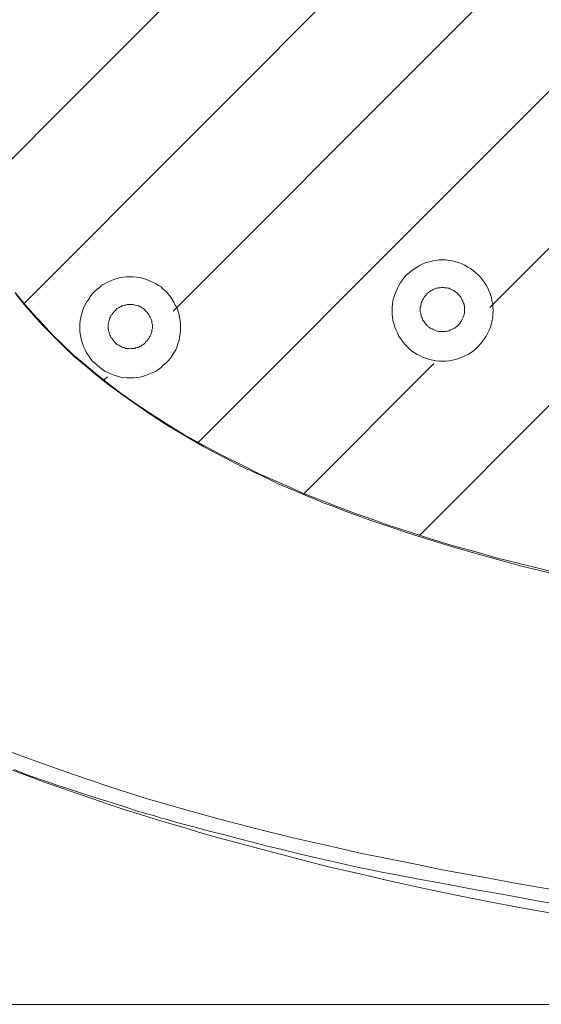
# Model space of a CAD drawing. Units: inches. Extents: x 7.5 to 95.5, y -68.1 to -5.4.
# Drawn here: x 24.9 to 30.4, y -36 to -25.7 of the extents above; entities that cross this region are included whole.
import ezdxf

# ---------------------------------------------------------------- set-up
doc = ezdxf.new("R2010")
doc.units = ezdxf.units.IN
doc.header["$MEASUREMENT"] = 0
doc.layers.add('图层 1', color=7, linetype='Continuous')

msp = doc.modelspace()

# ---------------------------------------------------------------- linework, layer by layer
at = {"layer": '图层 1', "lineweight": 9}
for points in [[(33.865, -19.756), (24.955, -28.684)], [(37.072, -19.829), (26.78, -30.135)], [(37.426, -22.758), (29.095, -31.108)], [(35.415, -23.129), (29.831, -28.724)], [(28.797, -23.191), (24.32, -27.678)], [(32.061, -23.208), (26.516, -28.763)], [(29.234, -28.235), (29.266, -28.231)], [(29.234, -28.235), (29.266, -28.231)], [(29.266, -28.231), (29.303, -28.226)], [(29.266, -28.231), (29.303, -28.226)], [(29.303, -28.226), (29.335, -28.226)], [(29.303, -28.226), (29.335, -28.226)], [(29.335, -28.226), (29.372, -28.226)], [(29.335, -28.226), (29.372, -28.226)], [(29.372, -28.226), (29.405, -28.231)], [(29.372, -28.226), (29.405, -28.231)], [(29.405, -28.231), (29.441, -28.235)], [(29.405, -28.231), (29.441, -28.235)], [(29.017, -28.337), (29.044, -28.319)], [(29.017, -28.337), (29.044, -28.319)], [(29.044, -28.319), (29.072, -28.3)], [(29.044, -28.319), (29.072, -28.3)], [(29.072, -28.3), (29.104, -28.282)], [(29.072, -28.3), (29.104, -28.282)], [(29.104, -28.282), (29.132, -28.268)], [(29.104, -28.282), (29.132, -28.268)], [(29.132, -28.268), (29.164, -28.254)], [(29.132, -28.268), (29.164, -28.254)], [(29.164, -28.254), (29.201, -28.245)], [(29.164, -28.254), (29.201, -28.245)], [(29.201, -28.245), (29.234, -28.235)], [(29.201, -28.245), (29.234, -28.235)], [(29.441, -28.235), (29.474, -28.245)], [(29.441, -28.235), (29.474, -28.245)], [(29.474, -28.245), (29.506, -28.254)], [(29.474, -28.245), (29.506, -28.254)], [(29.506, -28.254), (29.539, -28.268)], [(29.506, -28.254), (29.539, -28.268)], [(29.539, -28.268), (29.571, -28.282)], [(29.539, -28.268), (29.571, -28.282)], [(29.571, -28.282), (29.599, -28.3)], [(29.571, -28.282), (29.599, -28.3)], [(29.599, -28.3), (29.631, -28.314)], [(29.599, -28.3), (29.631, -28.314)], [(29.631, -28.314), (29.659, -28.337)], [(29.631, -28.314), (29.659, -28.337)], [(25.864, -28.444), (25.897, -28.43)], [(25.864, -28.444), (25.897, -28.43)], [(25.897, -28.43), (25.929, -28.42)], [(25.897, -28.43), (25.929, -28.42)], [(25.929, -28.42), (25.966, -28.411)], [(25.929, -28.42), (25.966, -28.411)], [(25.966, -28.411), (25.998, -28.406)], [(25.966, -28.411), (25.998, -28.406)], [(25.998, -28.406), (26.03, -28.402)], [(25.998, -28.406), (26.03, -28.402)], [(26.03, -28.402), (26.068, -28.402)], [(26.03, -28.402), (26.068, -28.402)], [(26.068, -28.402), (26.1, -28.402)], [(26.068, -28.402), (26.1, -28.402)], [(26.1, -28.402), (26.137, -28.406)], [(26.1, -28.402), (26.137, -28.406)], [(26.137, -28.406), (26.169, -28.411)], [(26.137, -28.406), (26.169, -28.411)], [(26.169, -28.411), (26.206, -28.42)], [(26.169, -28.411), (26.206, -28.42)], [(26.206, -28.42), (26.239, -28.43)], [(26.206, -28.42), (26.239, -28.43)], [(26.239, -28.43), (26.271, -28.444)], [(26.239, -28.43), (26.271, -28.444)], [(28.896, -28.462), (28.919, -28.434)], [(28.896, -28.462), (28.919, -28.434)], [(28.919, -28.434), (28.938, -28.406)], [(28.919, -28.434), (28.938, -28.406)], [(28.938, -28.406), (28.961, -28.383)], [(28.938, -28.406), (28.961, -28.383)], [(28.961, -28.383), (28.989, -28.36)], [(28.961, -28.383), (28.989, -28.36)], [(28.989, -28.36), (29.017, -28.337)], [(28.989, -28.36), (29.017, -28.337)], [(29.659, -28.337), (29.686, -28.36)], [(29.659, -28.337), (29.686, -28.36)], [(29.686, -28.36), (29.71, -28.383)], [(29.686, -28.36), (29.71, -28.383)], [(29.71, -28.383), (29.733, -28.406)], [(29.71, -28.383), (29.733, -28.406)], [(29.733, -28.406), (29.756, -28.434)], [(29.733, -28.406), (29.756, -28.434)], [(29.756, -28.434), (29.775, -28.462)], [(29.756, -28.434), (29.775, -28.462)], [(25.694, -28.555), (25.721, -28.531)], [(25.694, -28.555), (25.721, -28.531)], [(25.721, -28.531), (25.745, -28.513)], [(25.721, -28.531), (25.745, -28.513)], [(25.745, -28.513), (25.772, -28.49)], [(25.745, -28.513), (25.772, -28.49)], [(25.772, -28.49), (25.804, -28.471)], [(25.772, -28.49), (25.804, -28.471)], [(25.804, -28.471), (25.832, -28.457)], [(25.804, -28.471), (25.832, -28.457)], [(25.832, -28.457), (25.864, -28.444)], [(25.832, -28.457), (25.864, -28.444)], [(26.271, -28.444), (26.299, -28.457)], [(26.271, -28.444), (26.299, -28.457)], [(26.299, -28.457), (26.331, -28.471)], [(26.299, -28.457), (26.331, -28.471)], [(26.331, -28.471), (26.359, -28.49)], [(26.331, -28.471), (26.359, -28.49)], [(26.359, -28.49), (26.391, -28.508)], [(26.359, -28.49), (26.391, -28.508)], [(26.391, -28.508), (26.414, -28.531)], [(26.391, -28.508), (26.414, -28.531)], [(26.414, -28.531), (26.442, -28.555)], [(26.414, -28.531), (26.442, -28.555)], [(28.85, -28.555), (28.864, -28.522)], [(28.85, -28.555), (28.864, -28.522)], [(28.864, -28.522), (28.878, -28.494)], [(28.864, -28.522), (28.878, -28.494)], [(28.878, -28.494), (28.896, -28.462)], [(28.878, -28.494), (28.896, -28.462)], [(29.566, -28.744), (29.566, -28.735), (29.566, -28.721), (29.566, -28.712), (29.562, -28.702), (29.562, -28.689), (29.557, -28.679), (29.552, -28.666), (29.548, -28.656), (29.543, -28.647), (29.539, -28.638), (29.534, -28.628), (29.529, -28.615), (29.52, -28.605), (29.516, -28.601), (29.506, -28.592), (29.497, -28.582), (29.492, -28.573), (29.483, -28.568), (29.474, -28.559), (29.465, -28.555), (29.456, -28.545), (29.446, -28.541), (29.432, -28.536), (29.423, -28.531), (29.414, -28.527), (29.405, -28.522), (29.391, -28.522), (29.381, -28.517), (29.368, -28.517), (29.358, -28.517), (29.349, -28.513), (29.335, -28.513), (29.326, -28.513), (29.312, -28.517), (29.303, -28.517), (29.29, -28.517), (29.28, -28.522), (29.271, -28.522), (29.257, -28.527), (29.247, -28.531), (29.238, -28.536), (29.229, -28.541), (29.215, -28.545), (29.206, -28.555), (29.197, -28.559), (29.188, -28.568), (29.183, -28.573), (29.173, -28.582), (29.164, -28.592), (29.16, -28.601), (29.15, -28.605), (29.146, -28.615), (29.137, -28.628), (29.132, -28.638), (29.127, -28.647), (29.123, -28.656), (29.118, -28.666), (29.114, -28.679), (29.114, -28.689), (29.109, -28.702), (29.109, -28.712), (29.104, -28.721), (29.104, -28.735), (29.104, -28.744), (29.104, -28.758), (29.104, -28.767), (29.109, -28.781), (29.109, -28.79), (29.114, -28.8), (29.114, -28.813), (29.118, -28.823), (29.123, -28.832), (29.127, -28.846), (29.132, -28.855), (29.137, -28.864), (29.146, -28.874), (29.15, -28.883), (29.16, -28.892), (29.164, -28.901), (29.173, -28.911), (29.183, -28.915), (29.188, -28.925), (29.197, -28.929), (29.206, -28.938), (29.215, -28.943), (29.229, -28.948), (29.238, -28.952), (29.247, -28.957), (29.257, -28.961), (29.271, -28.966), (29.28, -28.971), (29.29, -28.971), (29.303, -28.975), (29.312, -28.975), (29.326, -28.975), (29.335, -28.975), (29.349, -28.975), (29.358, -28.975), (29.368, -28.975), (29.381, -28.971), (29.391, -28.971), (29.405, -28.966), (29.414, -28.961), (29.423, -28.957), (29.432, -28.952), (29.446, -28.948), (29.456, -28.943), (29.465, -28.938), (29.474, -28.929), (29.483, -28.925), (29.492, -28.915), (29.497, -28.911), (29.506, -28.901), (29.516, -28.892), (29.52, -28.883), (29.529, -28.874), (29.534, -28.864), (29.539, -28.855), (29.543, -28.846), (29.548, -28.832), (29.552, -28.823), (29.557, -28.813), (29.562, -28.8), (29.562, -28.79), (29.566, -28.781), (29.566, -28.767), (29.566, -28.758), (29.566, -28.744), (29.566, -28.744)], [(29.775, -28.462), (29.793, -28.49)], [(29.775, -28.462), (29.793, -28.49)], [(29.793, -28.49), (29.812, -28.522)], [(29.793, -28.49), (29.812, -28.522)], [(29.812, -28.522), (29.825, -28.555)], [(29.812, -28.522), (29.825, -28.555)], [(24.864, -28.566), (24.955, -28.679)], [(24.866, -28.578), (24.958, -28.693)], [(25.61, -28.666), (25.629, -28.638)], [(25.61, -28.666), (25.629, -28.638)], [(25.629, -28.638), (25.647, -28.61)], [(25.629, -28.638), (25.647, -28.61)], [(25.647, -28.61), (25.67, -28.582)], [(25.647, -28.61), (25.67, -28.582)], [(25.67, -28.582), (25.694, -28.555)], [(25.67, -28.582), (25.694, -28.555)], [(26.442, -28.555), (26.465, -28.582)], [(26.442, -28.555), (26.465, -28.582)], [(26.465, -28.582), (26.488, -28.61)], [(26.465, -28.582), (26.488, -28.61)], [(26.488, -28.61), (26.507, -28.638)], [(26.488, -28.61), (26.507, -28.638)], [(26.507, -28.638), (26.525, -28.666)], [(26.507, -28.638), (26.525, -28.666)], [(28.818, -28.652), (28.827, -28.619)], [(28.818, -28.652), (28.827, -28.619)], [(28.827, -28.619), (28.836, -28.587)], [(28.827, -28.619), (28.836, -28.587)], [(28.836, -28.587), (28.85, -28.555)], [(28.836, -28.587), (28.85, -28.555)], [(29.825, -28.555), (29.839, -28.587)], [(29.825, -28.555), (29.839, -28.587)], [(29.839, -28.587), (29.848, -28.619)], [(29.839, -28.587), (29.848, -28.619)], [(29.848, -28.619), (29.853, -28.652)], [(29.848, -28.619), (29.853, -28.652)], [(24.955, -28.679), (25.05, -28.791)], [(24.958, -28.693), (25.055, -28.804)], [(25.568, -28.763), (25.578, -28.73)], [(25.568, -28.763), (25.578, -28.73)], [(25.578, -28.73), (25.592, -28.698)], [(25.578, -28.73), (25.592, -28.698)], [(25.592, -28.698), (25.61, -28.666)], [(25.592, -28.698), (25.61, -28.666)], [(26.299, -28.925), (26.299, -28.911), (26.299, -28.901), (26.294, -28.887), (26.294, -28.878), (26.294, -28.864), (26.29, -28.855), (26.285, -28.846), (26.281, -28.832), (26.276, -28.823), (26.271, -28.813), (26.266, -28.804), (26.262, -28.795), (26.252, -28.786), (26.248, -28.776), (26.239, -28.767), (26.229, -28.758), (26.225, -28.753), (26.216, -28.744), (26.206, -28.735), (26.197, -28.73), (26.188, -28.726), (26.179, -28.716), (26.165, -28.712), (26.156, -28.707), (26.146, -28.707), (26.137, -28.702), (26.123, -28.698), (26.114, -28.698), (26.1, -28.693), (26.091, -28.693), (26.082, -28.693), (26.068, -28.693), (26.058, -28.693), (26.045, -28.693), (26.035, -28.693), (26.021, -28.698), (26.012, -28.698), (26.003, -28.702), (25.989, -28.707), (25.98, -28.707), (25.971, -28.712), (25.962, -28.716), (25.947, -28.726), (25.938, -28.73), (25.929, -28.735), (25.92, -28.744), (25.915, -28.753), (25.906, -28.758), (25.897, -28.767), (25.892, -28.776), (25.883, -28.786), (25.878, -28.795), (25.869, -28.804), (25.864, -28.813), (25.86, -28.823), (25.855, -28.832), (25.85, -28.846), (25.846, -28.855), (25.846, -28.864), (25.841, -28.878), (25.841, -28.887), (25.837, -28.901), (25.837, -28.911), (25.837, -28.925), (25.837, -28.934), (25.837, -28.943), (25.841, -28.957), (25.841, -28.966), (25.846, -28.98), (25.846, -28.989), (25.85, -28.999), (25.855, -29.012), (25.86, -29.022), (25.864, -29.031), (25.869, -29.04), (25.878, -29.049), (25.883, -29.059), (25.892, -29.068), (25.897, -29.077), (25.906, -29.087), (25.915, -29.096), (25.92, -29.1), (25.929, -29.11), (25.938, -29.114), (25.947, -29.119), (25.962, -29.128), (25.971, -29.133), (25.98, -29.137), (25.989, -29.142), (26.003, -29.142), (26.012, -29.147), (26.021, -29.151), (26.035, -29.151), (26.045, -29.151), (26.058, -29.151), (26.068, -29.156), (26.082, -29.151), (26.091, -29.151), (26.1, -29.151), (26.114, -29.151), (26.123, -29.147), (26.137, -29.142), (26.146, -29.142), (26.156, -29.137), (26.165, -29.133), (26.179, -29.128), (26.188, -29.119), (26.197, -29.114), (26.206, -29.11), (26.216, -29.1), (26.225, -29.096), (26.229, -29.087), (26.239, -29.077), (26.248, -29.068), (26.252, -29.059), (26.262, -29.049), (26.266, -29.04), (26.271, -29.031), (26.276, -29.022), (26.281, -29.012), (26.285, -28.999), (26.29, -28.989), (26.294, -28.98), (26.294, -28.966), (26.294, -28.957), (26.299, -28.943), (26.299, -28.934), (26.299, -28.925), (26.299, -28.925)], [(26.525, -28.666), (26.539, -28.698)], [(26.525, -28.666), (26.539, -28.698)], [(26.539, -28.698), (26.558, -28.726)], [(26.539, -28.698), (26.558, -28.726)], [(26.558, -28.726), (26.567, -28.758)], [(26.558, -28.726), (26.567, -28.758)], [(28.809, -28.721), (28.813, -28.689)], [(28.809, -28.721), (28.813, -28.689)], [(28.809, -28.758), (28.809, -28.721)], [(28.809, -28.758), (28.809, -28.721)], [(28.813, -28.689), (28.818, -28.652)], [(28.813, -28.689), (28.818, -28.652)], [(29.853, -28.652), (29.862, -28.689)], [(29.853, -28.652), (29.862, -28.689)], [(29.862, -28.689), (29.862, -28.721)], [(29.862, -28.689), (29.862, -28.721)], [(29.862, -28.721), (29.867, -28.758)], [(29.862, -28.721), (29.867, -28.758)], [(25.05, -28.791), (25.151, -28.898)], [(25.055, -28.804), (25.157, -28.915)], [(25.545, -28.86), (25.55, -28.827)], [(25.545, -28.86), (25.55, -28.827)], [(25.55, -28.827), (25.559, -28.795)], [(25.55, -28.827), (25.559, -28.795)], [(25.559, -28.795), (25.568, -28.763)], [(25.559, -28.795), (25.568, -28.763)], [(26.567, -28.758), (26.581, -28.795)], [(26.567, -28.758), (26.581, -28.795)], [(26.581, -28.795), (26.585, -28.827)], [(26.581, -28.795), (26.585, -28.827)], [(26.585, -28.827), (26.59, -28.86)], [(26.585, -28.827), (26.59, -28.86)], [(28.809, -28.79), (28.809, -28.758)], [(28.809, -28.79), (28.809, -28.758)], [(28.813, -28.827), (28.809, -28.79)], [(28.813, -28.827), (28.809, -28.79)], [(28.818, -28.86), (28.813, -28.827)], [(28.818, -28.86), (28.813, -28.827)], [(29.862, -28.827), (29.858, -28.86)], [(29.862, -28.827), (29.858, -28.86)], [(29.867, -28.758), (29.862, -28.79)], [(29.867, -28.758), (29.862, -28.79)], [(29.862, -28.79), (29.862, -28.827)], [(29.862, -28.79), (29.862, -28.827)], [(25.151, -28.898), (25.253, -29.01)], [(25.157, -28.915), (25.264, -29.022)], [(25.541, -28.897), (25.545, -28.86)], [(25.541, -28.897), (25.545, -28.86)], [(25.541, -28.929), (25.541, -28.897)], [(25.541, -28.929), (25.541, -28.897)], [(25.541, -28.966), (25.541, -28.929)], [(25.541, -28.966), (25.541, -28.929)], [(26.59, -28.86), (26.595, -28.897)], [(26.59, -28.86), (26.595, -28.897)], [(26.595, -28.897), (26.595, -28.929)], [(26.595, -28.897), (26.595, -28.929)], [(26.595, -28.929), (26.595, -28.966)], [(26.595, -28.929), (26.595, -28.966)], [(28.827, -28.892), (28.818, -28.86)], [(28.827, -28.892), (28.818, -28.86)], [(28.836, -28.929), (28.827, -28.892)], [(28.836, -28.929), (28.827, -28.892)], [(28.85, -28.961), (28.836, -28.929)], [(28.85, -28.961), (28.836, -28.929)], [(29.839, -28.929), (29.825, -28.961)], [(29.839, -28.929), (29.825, -28.961)], [(29.848, -28.892), (29.839, -28.929)], [(29.848, -28.892), (29.839, -28.929)], [(29.858, -28.86), (29.848, -28.892)], [(29.858, -28.86), (29.848, -28.892)], [(25.253, -29.01), (25.359, -29.112)], [(25.264, -29.022), (25.37, -29.128)], [(25.545, -28.999), (25.541, -28.966)], [(25.545, -28.999), (25.541, -28.966)], [(25.55, -29.035), (25.545, -28.999)], [(25.55, -29.035), (25.545, -28.999)], [(25.559, -29.068), (25.55, -29.035)], [(25.559, -29.068), (25.55, -29.035)], [(26.585, -29.035), (26.581, -29.068)], [(26.585, -29.035), (26.581, -29.068)], [(26.59, -28.999), (26.585, -29.035)], [(26.59, -28.999), (26.585, -29.035)], [(26.595, -28.966), (26.59, -28.999)], [(26.595, -28.966), (26.59, -28.999)], [(28.864, -28.989), (28.85, -28.961)], [(28.864, -28.989), (28.85, -28.961)], [(28.878, -29.022), (28.864, -28.989)], [(28.878, -29.022), (28.864, -28.989)], [(28.896, -29.049), (28.878, -29.022)], [(28.896, -29.049), (28.878, -29.022)], [(28.919, -29.077), (28.896, -29.049)], [(28.919, -29.077), (28.896, -29.049)], [(29.775, -29.049), (29.756, -29.077)], [(29.775, -29.049), (29.756, -29.077)], [(29.793, -29.022), (29.775, -29.049)], [(29.793, -29.022), (29.775, -29.049)], [(29.812, -28.989), (29.793, -29.022)], [(29.812, -28.989), (29.793, -29.022)], [(29.825, -28.961), (29.812, -28.989)], [(29.825, -28.961), (29.812, -28.989)], [(25.359, -29.112), (25.471, -29.219)], [(25.37, -29.128), (25.481, -29.235)], [(25.568, -29.1), (25.559, -29.068)], [(25.568, -29.1), (25.559, -29.068)], [(25.578, -29.133), (25.568, -29.1)], [(25.578, -29.133), (25.568, -29.1)], [(25.596, -29.165), (25.578, -29.133)], [(25.596, -29.165), (25.578, -29.133)], [(26.558, -29.133), (26.544, -29.165)], [(26.558, -29.133), (26.544, -29.165)], [(26.567, -29.1), (26.558, -29.133)], [(26.567, -29.1), (26.558, -29.133)], [(26.581, -29.068), (26.567, -29.1)], [(26.581, -29.068), (26.567, -29.1)], [(28.938, -29.105), (28.919, -29.077)], [(28.938, -29.105), (28.919, -29.077)], [(28.966, -29.133), (28.938, -29.105)], [(28.966, -29.133), (28.938, -29.105)], [(28.989, -29.156), (28.966, -29.133)], [(28.989, -29.156), (28.966, -29.133)], [(29.017, -29.179), (28.989, -29.156)], [(29.017, -29.179), (28.989, -29.156)], [(29.686, -29.156), (29.659, -29.179)], [(29.686, -29.156), (29.659, -29.179)], [(29.71, -29.133), (29.686, -29.156)], [(29.71, -29.133), (29.686, -29.156)], [(29.733, -29.105), (29.71, -29.133)], [(29.733, -29.105), (29.71, -29.133)], [(29.756, -29.077), (29.733, -29.105)], [(29.756, -29.077), (29.733, -29.105)], [(25.471, -29.219), (25.584, -29.314)], [(25.481, -29.235), (25.596, -29.332)], [(25.61, -29.197), (25.596, -29.165)], [(25.61, -29.197), (25.596, -29.165)], [(25.629, -29.225), (25.61, -29.197)], [(25.629, -29.225), (25.61, -29.197)], [(25.647, -29.253), (25.629, -29.225)], [(25.647, -29.253), (25.629, -29.225)], [(25.67, -29.281), (25.647, -29.253)], [(25.67, -29.281), (25.647, -29.253)], [(26.488, -29.253), (26.465, -29.281)], [(26.488, -29.253), (26.465, -29.281)], [(26.507, -29.225), (26.488, -29.253)], [(26.507, -29.225), (26.488, -29.253)], [(26.525, -29.197), (26.507, -29.225)], [(26.525, -29.197), (26.507, -29.225)], [(26.544, -29.165), (26.525, -29.197)], [(26.544, -29.165), (26.525, -29.197)], [(29.044, -29.197), (29.017, -29.179)], [(29.044, -29.197), (29.017, -29.179)], [(29.072, -29.216), (29.044, -29.197)], [(29.072, -29.216), (29.044, -29.197)], [(29.104, -29.23), (29.072, -29.216)], [(29.104, -29.23), (29.072, -29.216)], [(29.137, -29.248), (29.104, -29.23)], [(29.137, -29.248), (29.104, -29.23)], [(29.169, -29.257), (29.137, -29.248)], [(29.169, -29.257), (29.137, -29.248)], [(29.201, -29.267), (29.169, -29.257)], [(29.201, -29.267), (29.169, -29.257)], [(29.506, -29.257), (29.474, -29.267)], [(29.506, -29.257), (29.474, -29.267)], [(29.539, -29.244), (29.506, -29.257)], [(29.539, -29.244), (29.506, -29.257)], [(29.571, -29.23), (29.539, -29.244)], [(29.571, -29.23), (29.539, -29.244)], [(29.604, -29.216), (29.571, -29.23)], [(29.604, -29.216), (29.571, -29.23)], [(29.631, -29.197), (29.604, -29.216)], [(29.631, -29.197), (29.604, -29.216)], [(29.659, -29.179), (29.631, -29.197)], [(29.659, -29.179), (29.631, -29.197)], [(25.584, -29.314), (25.702, -29.41)], [(25.596, -29.332), (25.711, -29.429)], [(25.694, -29.304), (25.67, -29.281)], [(25.694, -29.304), (25.67, -29.281)], [(25.721, -29.327), (25.694, -29.304)], [(25.721, -29.327), (25.694, -29.304)], [(25.749, -29.35), (25.721, -29.327)], [(25.749, -29.35), (25.721, -29.327)], [(25.777, -29.373), (25.749, -29.35)], [(25.777, -29.373), (25.749, -29.35)], [(26.391, -29.35), (26.364, -29.373)], [(26.391, -29.35), (26.364, -29.373)], [(26.414, -29.327), (26.391, -29.35)], [(26.414, -29.327), (26.391, -29.35)], [(26.442, -29.304), (26.414, -29.327)], [(26.442, -29.304), (26.414, -29.327)], [(26.465, -29.281), (26.442, -29.304)], [(26.465, -29.281), (26.442, -29.304)], [(29.247, -29.308), (27.887, -30.669)], [(29.234, -29.276), (29.201, -29.267)], [(29.234, -29.276), (29.201, -29.267)], [(29.271, -29.281), (29.234, -29.276)], [(29.271, -29.281), (29.234, -29.276)], [(29.303, -29.285), (29.271, -29.281)], [(29.303, -29.285), (29.271, -29.281)], [(29.335, -29.285), (29.303, -29.285)], [(29.335, -29.285), (29.303, -29.285)], [(29.372, -29.285), (29.335, -29.285)], [(29.372, -29.285), (29.335, -29.285)], [(29.405, -29.281), (29.372, -29.285)], [(29.405, -29.281), (29.372, -29.285)], [(29.441, -29.276), (29.405, -29.281)], [(29.441, -29.276), (29.405, -29.281)], [(29.474, -29.267), (29.441, -29.276)], [(29.474, -29.267), (29.441, -29.276)], [(25.702, -29.41), (25.82, -29.505)], [(25.711, -29.429), (25.832, -29.526)], [(25.804, -29.392), (25.777, -29.373)], [(25.804, -29.392), (25.777, -29.373)], [(25.831, -29.449), (25.792, -29.483)], [(25.837, -29.405), (25.804, -29.392)], [(25.837, -29.405), (25.804, -29.392)], [(25.864, -29.419), (25.837, -29.405)], [(25.864, -29.419), (25.837, -29.405)], [(25.897, -29.433), (25.864, -29.419)], [(25.897, -29.433), (25.864, -29.419)], [(25.933, -29.443), (25.897, -29.433)], [(25.933, -29.443), (25.897, -29.433)], [(25.966, -29.452), (25.933, -29.443)], [(25.966, -29.452), (25.933, -29.443)], [(25.998, -29.456), (25.966, -29.452)], [(25.998, -29.456), (25.966, -29.452)], [(26.035, -29.461), (25.998, -29.456)], [(26.035, -29.461), (25.998, -29.456)], [(26.068, -29.461), (26.035, -29.461)], [(26.068, -29.461), (26.035, -29.461)], [(26.105, -29.461), (26.068, -29.461)], [(26.105, -29.461), (26.068, -29.461)], [(26.137, -29.456), (26.105, -29.461)], [(26.137, -29.456), (26.105, -29.461)], [(26.169, -29.452), (26.137, -29.456)], [(26.169, -29.452), (26.137, -29.456)], [(26.206, -29.443), (26.169, -29.452)], [(26.206, -29.443), (26.169, -29.452)], [(26.239, -29.433), (26.206, -29.443)], [(26.239, -29.433), (26.206, -29.443)], [(26.271, -29.419), (26.239, -29.433)], [(26.271, -29.419), (26.239, -29.433)], [(26.303, -29.405), (26.271, -29.419)], [(26.303, -29.405), (26.271, -29.419)], [(26.331, -29.392), (26.303, -29.405)], [(26.331, -29.392), (26.303, -29.405)], [(26.364, -29.373), (26.331, -29.392)], [(26.364, -29.373), (26.331, -29.392)], [(25.82, -29.505), (25.96, -29.612)], [(25.832, -29.526), (25.971, -29.628)], [(25.96, -29.612), (26.101, -29.713)], [(25.971, -29.628), (26.114, -29.729)], [(26.101, -29.713), (26.269, -29.826)], [(26.114, -29.729), (26.276, -29.84)], [(26.269, -29.826), (26.438, -29.933)], [(26.276, -29.84), (26.447, -29.951)], [(26.438, -29.933), (26.629, -30.051)], [(26.447, -29.951), (26.641, -30.067)], [(26.629, -30.051), (26.831, -30.163)], [(26.641, -30.067), (26.839, -30.183)], [(26.831, -30.163), (27.039, -30.275)], [(26.839, -30.183), (27.052, -30.294)], [(27.039, -30.275), (27.252, -30.382)], [(27.052, -30.294), (27.26, -30.4)], [(27.252, -30.382), (27.426, -30.467)], [(27.26, -30.4), (27.44, -30.483)], [(27.426, -30.467), (27.601, -30.545)], [(27.44, -30.483), (27.616, -30.567)], [(27.601, -30.545), (27.747, -30.607)], [(27.616, -30.567), (27.759, -30.627)], [(27.747, -30.607), (27.882, -30.669)], [(27.759, -30.627), (27.898, -30.687)], [(27.882, -30.669), (27.983, -30.709)], [(27.898, -30.687), (28, -30.728)], [(27.983, -30.709), (28.084, -30.748)], [(28, -30.728), (28.097, -30.77)], [(28.084, -30.748), (28.185, -30.787)], [(28.097, -30.77), (28.198, -30.807)], [(28.185, -30.787), (28.286, -30.827)], [(28.198, -30.807), (28.3, -30.849)], [(28.286, -30.827), (28.432, -30.883)], [(28.3, -30.849), (28.443, -30.9)], [(28.432, -30.883), (28.578, -30.933)], [(28.443, -30.9), (28.596, -30.955)], [(28.578, -30.933), (28.769, -31.001)], [(28.596, -30.955), (28.785, -31.02)], [(28.769, -31.001), (28.966, -31.063)], [(28.785, -31.02), (28.979, -31.085)], [(28.966, -31.063), (29.202, -31.141)], [(28.979, -31.085), (29.215, -31.159)], [(29.202, -31.141), (29.438, -31.214)], [(29.215, -31.159), (29.456, -31.233)], [(29.438, -31.214), (29.674, -31.276)], [(29.456, -31.233), (29.686, -31.297)], [(29.674, -31.276), (29.898, -31.344)], [(29.686, -31.297), (29.913, -31.362)], [(29.898, -31.344), (30.129, -31.4)], [(29.913, -31.362), (30.139, -31.422)], [(30.129, -31.4), (30.353, -31.456)], [(30.139, -31.422), (30.366, -31.478)], [(30.353, -31.456), (30.583, -31.513)], [(30.366, -31.478), (30.597, -31.533)], [(24.686, -33.328), (25.079, -33.471)], [(25.079, -33.471), (25.472, -33.61)], [(24.834, -33.564), (25.013, -33.633)], [(24.968, -33.606), (24.852, -33.559)], [(25.06, -33.638), (24.968, -33.606)], [(25.013, -33.633), (25.189, -33.698)], [(25.139, -33.666), (25.06, -33.638)], [(25.222, -33.694), (25.139, -33.666)], [(25.31, -33.726), (25.222, -33.694)], [(25.472, -33.61), (25.855, -33.74)], [(25.189, -33.698), (25.351, -33.754)], [(25.411, -33.758), (25.31, -33.726)], [(25.351, -33.754), (25.513, -33.809)], [(25.527, -33.795), (25.411, -33.758)], [(25.651, -33.837), (25.527, -33.795)], [(25.855, -33.74), (26.234, -33.86)], [(25.513, -33.809), (25.675, -33.865)], [(25.777, -33.874), (25.651, -33.837)], [(25.675, -33.865), (25.837, -33.92)], [(25.902, -33.915), (25.777, -33.874)], [(26.234, -33.86), (26.613, -33.971)], [(25.837, -33.92), (26.003, -33.976)], [(26.021, -33.952), (25.902, -33.915)], [(26.003, -33.976), (26.165, -34.027)], [(26.132, -33.99), (26.021, -33.952)], [(26.229, -34.017), (26.132, -33.99)], [(26.613, -33.971), (27.001, -34.078)], [(26.165, -34.027), (26.327, -34.078)], [(26.313, -34.04), (26.229, -34.017)], [(26.382, -34.063), (26.313, -34.04)], [(26.327, -34.078), (26.483, -34.124)], [(26.456, -34.082), (26.382, -34.063)], [(26.53, -34.105), (26.456, -34.082)], [(26.636, -34.133), (26.53, -34.105)], [(27.001, -34.078), (27.394, -34.179)], [(26.483, -34.124), (26.641, -34.17)], [(26.761, -34.165), (26.636, -34.133)], [(26.641, -34.17), (26.793, -34.216)], [(26.895, -34.202), (26.761, -34.165)], [(27.043, -34.239), (26.895, -34.202)], [(27.394, -34.179), (27.787, -34.276)], [(26.793, -34.216), (27.006, -34.276)], [(27.006, -34.276), (27.228, -34.336)], [(27.196, -34.281), (27.043, -34.239)], [(27.348, -34.318), (27.196, -34.281)], [(27.787, -34.276), (28.133, -34.355)], [(27.228, -34.336), (27.505, -34.41)], [(27.505, -34.36), (27.348, -34.318)], [(27.658, -34.397), (27.505, -34.36)], [(27.505, -34.41), (27.783, -34.484)], [(27.805, -34.434), (27.658, -34.397)], [(28.133, -34.355), (28.476, -34.434)], [(27.783, -34.484), (28.129, -34.572)], [(27.939, -34.466), (27.805, -34.434)], [(28.078, -34.498), (27.939, -34.466)], [(28.203, -34.526), (28.078, -34.498)], [(28.476, -34.434), (28.776, -34.494)], [(28.776, -34.494), (29.072, -34.554)], [(28.129, -34.572), (28.471, -34.651)], [(28.323, -34.554), (28.203, -34.526)], [(28.443, -34.582), (28.323, -34.554)], [(28.568, -34.605), (28.443, -34.582)], [(28.702, -34.633), (28.568, -34.605)], [(29.072, -34.554), (29.316, -34.605)], [(29.316, -34.605), (29.566, -34.651)], [(28.471, -34.651), (28.809, -34.73)], [(28.873, -34.665), (28.702, -34.633)], [(29.067, -34.702), (28.873, -34.665)], [(29.266, -34.739), (29.067, -34.702)], [(29.566, -34.651), (29.821, -34.697)], [(29.821, -34.697), (30.075, -34.744)], [(28.809, -34.73), (29.146, -34.804)], [(29.146, -34.804), (29.479, -34.873)], [(29.474, -34.776), (29.266, -34.739)], [(29.686, -34.818), (29.474, -34.776)], [(29.899, -34.854), (29.686, -34.818)], [(30.075, -34.744), (30.338, -34.79)], [(30.338, -34.79), (30.597, -34.831)], [(29.479, -34.873), (29.812, -34.938)], [(30.107, -34.892), (29.899, -34.854)], [(30.306, -34.929), (30.107, -34.892)], [(30.491, -34.961), (30.306, -34.929)], [(29.812, -34.938), (30.144, -35.003)], [(30.144, -35.003), (30.477, -35.063)]]:
    msp.add_lwpolyline(points, dxfattribs=at)
at = {"layer": '图层 1', "lineweight": 5}
msp.add_lwpolyline([(14.157, -36.016), (44.453, -36.016)], dxfattribs=at)

doc.saveas('drawing.dxf')
